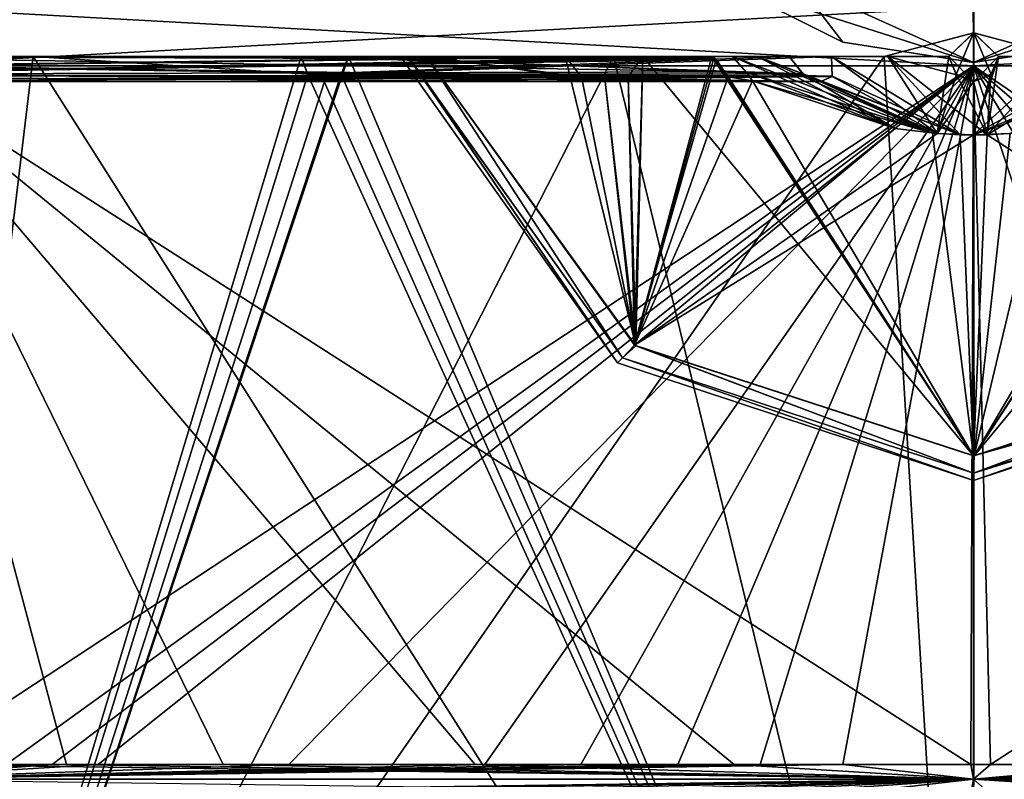
# Model space of a CAD drawing. Units: millimetres. Extents: x -114 to 114, y 188 to 537.
# Drawn here: x 34 to 51, y 218 to 231 of the extents above; entities that cross this region are included whole.
import ezdxf

# ---------------------------------------------------------------- set-up
doc = ezdxf.new("R2010")
doc.units = ezdxf.units.MM
doc.header["$LTSCALE"] = 65.185185
for name, color, linetype in [('2148', 7, 'CONTINUOUS'), ('2162', 7, 'CONTINUOUS'), ('2163', 7, 'CONTINUOUS'), ('2165', 7, 'CONTINUOUS'), ('2166', 7, 'CONTINUOUS'), ('2167', 7, 'CONTINUOUS'), ('2168', 7, 'CONTINUOUS'), ('2170', 7, 'CONTINUOUS'), ('2171', 7, 'CONTINUOUS'), ('2172', 7, 'CONTINUOUS'), ('2173', 7, 'CONTINUOUS'), ('2174', 7, 'CONTINUOUS'), ('2175', 7, 'CONTINUOUS'), ('2176', 7, 'CONTINUOUS'), ('2177', 7, 'CONTINUOUS'), ('2178', 7, 'CONTINUOUS'), ('2179', 7, 'CONTINUOUS'), ('2180', 7, 'CONTINUOUS'), ('2181', 7, 'CONTINUOUS'), ('2182', 7, 'CONTINUOUS'), ('2193', 7, 'CONTINUOUS'), ('2194', 7, 'CONTINUOUS'), ('2195', 7, 'CONTINUOUS'), ('2196', 7, 'CONTINUOUS'), ('2197', 7, 'CONTINUOUS'), ('2198', 7, 'CONTINUOUS'), ('2199', 7, 'CONTINUOUS'), ('2200', 7, 'CONTINUOUS'), ('2201', 7, 'CONTINUOUS'), ('2202', 7, 'CONTINUOUS'), ('2245', 7, 'CONTINUOUS'), ('2246', 7, 'CONTINUOUS'), ('2247', 7, 'CONTINUOUS'), ('2248', 7, 'CONTINUOUS'), ('2249', 7, 'CONTINUOUS'), ('2251', 7, 'CONTINUOUS'), ('2253', 7, 'CONTINUOUS'), ('2254', 7, 'CONTINUOUS'), ('2462', 7, 'CONTINUOUS'), ('2463', 7, 'CONTINUOUS')]:
    doc.layers.add(name, color=color, linetype=linetype)

msp = doc.modelspace()

# ---------------------------------------------------------------- linework, layer by layer
at = {"layer": '2148', "linetype": 'Continuous'}
for points in [[(16.195, 230.034, -54.855), (20.622, 230.034, -64.235), (43.262, 230.034, -45.239), (16.195, 230.034, -54.855)], [(16.195, 230.034, -54.855), (43.262, 230.034, -45.239), (32.356, 230.034, -46.532), (16.195, 230.034, -54.855)], [(20.622, 230.034, -24.961), (29.673, 230.034, -34.612), (40.946, 230.034, -43.957), (20.622, 230.034, -24.961)], [(43.262, 230.034, -43.957), (20.622, 230.034, -24.961), (40.946, 230.034, -43.957), (43.262, 230.034, -43.957)], [(29.673, 230.034, -34.612), (31.816, 230.034, -37.688), (40.946, 230.034, -43.957), (29.673, 230.034, -34.612)], [(31.816, 230.034, -37.688), (32.74, 230.034, -40.012), (40.946, 230.034, -43.957), (31.816, 230.034, -37.688)], [(32.356, 230.034, -46.532), (43.262, 230.034, -45.239), (33.469, 230.034, -46.141), (32.356, 230.034, -46.532)], [(40.946, 230.034, -43.957), (32.74, 230.034, -40.012), (33.492, 230.034, -43.878), (40.946, 230.034, -43.957)], [(33.469, 230.034, -46.141), (43.262, 230.034, -45.239), (33.743, 230.034, -45.687), (33.469, 230.034, -46.141)], [(33.766, 230.034, -44.32), (40.946, 230.034, -43.957), (33.492, 230.034, -43.878), (33.766, 230.034, -44.32)], [(43.262, 230.034, -45.239), (40.946, 230.034, -45.239), (33.743, 230.034, -45.687), (43.262, 230.034, -45.239)], [(40.946, 230.034, -45.239), (40.636, 230.034, -45.114), (33.743, 230.034, -45.687), (40.946, 230.034, -45.239)], [(33.743, 230.034, -45.687), (40.636, 230.034, -45.114), (33.861, 230.034, -44.901), (33.743, 230.034, -45.687)], [(40.639, 230.034, -44.079), (40.946, 230.034, -43.957), (33.766, 230.034, -44.32), (40.639, 230.034, -44.079)], [(40.513, 230.034, -44.371), (40.639, 230.034, -44.079), (33.766, 230.034, -44.32), (40.513, 230.034, -44.371)], [(33.861, 230.034, -44.901), (40.513, 230.034, -44.371), (33.766, 230.034, -44.32), (33.861, 230.034, -44.901)], [(40.513, 230.034, -44.825), (40.513, 230.034, -44.371), (33.861, 230.034, -44.901), (40.513, 230.034, -44.825)], [(40.636, 230.034, -45.114), (40.513, 230.034, -44.825), (33.861, 230.034, -44.901), (40.636, 230.034, -45.114)]]:
    msp.add_3dface(points, dxfattribs=at)
at = {"layer": '2162', "linetype": 'Continuous'}
for points in [[(45.745, 230.01, -45.238), (45.709, 230.034, -45.239), (45.716, 230.034, -45.286), (45.745, 230.01, -45.238)], [(45.782, 229.987, -45.238), (45.745, 230.01, -45.238), (45.716, 230.034, -45.286), (45.782, 229.987, -45.238)], [(45.752, 230.01, -45.285), (45.782, 229.987, -45.238), (45.716, 230.034, -45.286), (45.752, 230.01, -45.285)], [(45.724, 230.034, -45.333), (45.752, 230.01, -45.285), (45.716, 230.034, -45.286), (45.724, 230.034, -45.333)]]:
    msp.add_3dface(points, dxfattribs=at)
at = {"layer": '2163', "linetype": 'Continuous'}
for points in [[(46.464, 230.034, -47.137), (48.772, 228.835, -45.218), (46.056, 230.034, -46.421), (46.464, 230.034, -47.137)], [(46.056, 230.034, -46.421), (48.772, 228.835, -45.218), (46.279, 229.778, -45.86), (46.056, 230.034, -46.421)], [(47.231, 229.747, -47.336), (48.772, 228.835, -45.218), (46.464, 230.034, -47.137), (47.231, 229.747, -47.336)], [(46.998, 230.034, -47.764), (47.231, 229.747, -47.336), (46.464, 230.034, -47.137), (46.998, 230.034, -47.764)], [(48.647, 230.034, -48.777), (49.474, 228.75, -45.216), (47.709, 230.034, -48.326), (48.647, 230.034, -48.777)], [(47.709, 230.034, -48.326), (49.474, 228.75, -45.216), (47.718, 229.705, -47.67), (47.709, 230.034, -48.326)], [(49.664, 230.034, -48.996), (49.474, 228.75, -45.216), (48.647, 230.034, -48.777), (49.664, 230.034, -48.996)], [(49.474, 228.75, -45.216), (49.664, 230.034, -48.996), (49.795, 229.731, -48.51), (49.474, 228.75, -45.216)], [(52.439, 229.71, -47.683), (50.08, 228.727, -45.216), (52.45, 230.034, -48.326), (52.439, 229.71, -47.683)], [(52.45, 230.034, -48.326), (50.08, 228.727, -45.216), (51.513, 230.034, -48.777), (52.45, 230.034, -48.326)], [(51.513, 230.034, -48.777), (50.08, 228.727, -45.216), (50.496, 230.034, -48.996), (51.513, 230.034, -48.777)], [(50.496, 230.034, -48.996), (50.08, 228.727, -45.216), (50.365, 229.731, -48.51), (50.496, 230.034, -48.996)], [(48.772, 228.835, -45.218), (46.39, 229.633, -45.232), (46.279, 229.778, -45.86), (48.772, 228.835, -45.218)], [(49.474, 228.75, -45.216), (48.772, 228.835, -45.218), (47.231, 229.747, -47.336), (49.474, 228.75, -45.216)], [(47.53, 229.618, -47.301), (49.474, 228.75, -45.216), (47.231, 229.747, -47.336), (47.53, 229.618, -47.301)], [(47.718, 229.705, -47.67), (49.474, 228.75, -45.216), (47.53, 229.618, -47.301), (47.718, 229.705, -47.67)], [(50.08, 229.618, -48.313), (49.474, 228.75, -45.216), (49.795, 229.731, -48.51), (50.08, 229.618, -48.313)], [(50.365, 229.731, -48.51), (50.08, 228.727, -45.216), (50.08, 229.618, -48.313), (50.365, 229.731, -48.51)], [(52.624, 229.618, -47.305), (50.08, 228.727, -45.216), (52.439, 229.71, -47.683), (52.624, 229.618, -47.305)], [(50.08, 228.727, -45.216), (49.474, 228.75, -45.216), (50.08, 229.618, -48.313), (50.08, 228.727, -45.216)], [(50.689, 228.75, -45.216), (50.08, 228.727, -45.216), (52.624, 229.618, -47.305), (50.689, 228.75, -45.216)]]:
    msp.add_3dface(points, dxfattribs=at)
at = {"layer": '2165', "linetype": 'Continuous'}
for points in [[(43.533, 229.699, -45.233), (43.928, 229.618, -45.231), (40.946, 230.034, -45.239), (43.533, 229.699, -45.233)], [(40.946, 230.034, -45.239), (43.928, 229.618, -45.231), (44.42, 225.219, -45.155), (40.946, 230.034, -45.239)], [(43.262, 230.034, -45.239), (43.533, 229.699, -45.233), (40.946, 230.034, -45.239), (43.262, 230.034, -45.239)], [(44.31, 229.704, -45.233), (44.556, 230.034, -45.239), (44.42, 225.219, -45.155), (44.31, 229.704, -45.233)], [(45.709, 230.034, -45.239), (45.745, 230.01, -45.238), (44.42, 225.219, -45.155), (45.709, 230.034, -45.239)], [(44.556, 230.034, -45.239), (45.709, 230.034, -45.239), (44.42, 225.219, -45.155), (44.556, 230.034, -45.239)], [(45.745, 230.01, -45.238), (45.782, 229.987, -45.238), (44.42, 225.219, -45.155), (45.745, 230.01, -45.238)], [(45.782, 229.987, -45.238), (45.98, 229.697, -45.233), (44.42, 225.219, -45.155), (45.782, 229.987, -45.238)], [(54.451, 230.034, -45.239), (55.604, 230.034, -45.239), (50.091, 223.371, -45.122), (54.451, 230.034, -45.239)], [(50.091, 223.371, -45.122), (55.604, 230.034, -45.239), (55.741, 225.221, -45.155), (50.091, 223.371, -45.122)], [(54.415, 230.01, -45.238), (54.451, 230.034, -45.239), (50.091, 223.371, -45.122), (54.415, 230.01, -45.238)], [(54.378, 229.987, -45.238), (54.415, 230.01, -45.238), (50.091, 223.371, -45.122), (54.378, 229.987, -45.238)], [(54.18, 229.697, -45.233), (54.378, 229.987, -45.238), (50.091, 223.371, -45.122), (54.18, 229.697, -45.233)], [(43.928, 229.618, -45.231), (44.31, 229.704, -45.233), (44.42, 225.219, -45.155), (43.928, 229.618, -45.231)], [(45.98, 229.697, -45.233), (46.39, 229.633, -45.232), (44.42, 225.219, -45.155), (45.98, 229.697, -45.233)], [(53.77, 229.633, -45.232), (54.18, 229.697, -45.233), (50.091, 223.371, -45.122), (53.77, 229.633, -45.232)], [(46.39, 229.633, -45.232), (48.772, 228.835, -45.218), (44.42, 225.219, -45.155), (46.39, 229.633, -45.232)], [(51.393, 228.836, -45.218), (53.77, 229.633, -45.232), (50.091, 223.371, -45.122), (51.393, 228.836, -45.218)], [(48.772, 228.835, -45.218), (49.474, 228.75, -45.216), (44.42, 225.219, -45.155), (48.772, 228.835, -45.218)], [(50.689, 228.75, -45.216), (51.393, 228.836, -45.218), (50.091, 223.371, -45.122), (50.689, 228.75, -45.216)], [(49.474, 228.75, -45.216), (50.08, 228.727, -45.216), (44.42, 225.219, -45.155), (49.474, 228.75, -45.216)], [(44.42, 225.219, -45.155), (50.08, 228.727, -45.216), (50.091, 223.371, -45.122), (44.42, 225.219, -45.155)], [(50.08, 228.727, -45.216), (50.689, 228.75, -45.216), (50.091, 223.371, -45.122), (50.08, 228.727, -45.216)]]:
    msp.add_3dface(points, dxfattribs=at)
at = {"layer": '2166', "linetype": 'Continuous'}
for points in [[(40.513, 230.034, -44.825), (40.636, 230.034, -45.114), (44.132, 224.922, -44.739), (40.513, 230.034, -44.825)], [(40.636, 230.034, -45.114), (40.946, 230.034, -45.239), (44.218, 225.008, -45.031), (40.636, 230.034, -45.114)], [(44.132, 224.922, -44.739), (40.636, 230.034, -45.114), (44.218, 225.008, -45.031), (44.132, 224.922, -44.739)], [(40.946, 230.034, -45.239), (44.42, 225.219, -45.155), (44.218, 225.008, -45.031), (40.946, 230.034, -45.239)], [(44.42, 225.219, -45.155), (50.08, 223.082, -44.999), (44.218, 225.008, -45.031), (44.42, 225.219, -45.155)], [(44.42, 225.219, -45.155), (50.091, 223.371, -45.122), (50.08, 223.082, -44.999), (44.42, 225.219, -45.155)], [(50.091, 223.371, -45.122), (55.741, 225.221, -45.155), (50.08, 223.082, -44.999), (50.091, 223.371, -45.122)], [(55.741, 225.221, -45.155), (55.941, 225.008, -45.031), (50.08, 223.082, -44.999), (55.741, 225.221, -45.155)], [(50.08, 222.963, -44.707), (44.132, 224.922, -44.739), (44.218, 225.008, -45.031), (50.08, 222.963, -44.707)], [(50.08, 223.082, -44.999), (50.08, 222.963, -44.707), (44.218, 225.008, -45.031), (50.08, 223.082, -44.999)], [(56.028, 224.922, -44.739), (50.08, 222.963, -44.707), (55.941, 225.008, -45.031), (56.028, 224.922, -44.739)], [(55.941, 225.008, -45.031), (50.08, 222.963, -44.707), (50.08, 223.082, -44.999), (55.941, 225.008, -45.031)]]:
    msp.add_3dface(points, dxfattribs=at)
at = {"layer": '2167', "linetype": 'Continuous'}
for points in [[(40.513, 230.034, -44.371), (40.513, 230.034, -44.825), (44.132, 224.922, -44.739), (40.513, 230.034, -44.371)], [(44.132, 224.922, -44.457), (40.513, 230.034, -44.371), (44.132, 224.922, -44.739), (44.132, 224.922, -44.457)], [(50.08, 222.963, -44.489), (44.132, 224.922, -44.457), (50.08, 222.963, -44.707), (50.08, 222.963, -44.489)], [(50.08, 222.963, -44.707), (44.132, 224.922, -44.457), (44.132, 224.922, -44.739), (50.08, 222.963, -44.707)], [(56.028, 224.922, -44.457), (50.08, 222.963, -44.489), (56.028, 224.922, -44.739), (56.028, 224.922, -44.457)], [(56.028, 224.922, -44.739), (50.08, 222.963, -44.489), (50.08, 222.963, -44.707), (56.028, 224.922, -44.739)]]:
    msp.add_3dface(points, dxfattribs=at)
at = {"layer": '2168', "linetype": 'Continuous'}
for points in [[(40.639, 230.034, -44.079), (40.513, 230.034, -44.371), (44.132, 224.922, -44.457), (40.639, 230.034, -44.079)], [(40.946, 230.034, -43.957), (40.639, 230.034, -44.079), (44.218, 225.008, -44.165), (40.946, 230.034, -43.957)], [(44.218, 225.008, -44.165), (40.639, 230.034, -44.079), (44.132, 224.922, -44.457), (44.218, 225.008, -44.165)], [(44.438, 225.206, -44.041), (40.946, 230.034, -43.957), (44.218, 225.008, -44.165), (44.438, 225.206, -44.041)], [(55.739, 225.219, -44.041), (50.08, 223.371, -44.074), (55.941, 225.008, -44.165), (55.739, 225.219, -44.041)], [(50.08, 223.082, -44.197), (44.438, 225.206, -44.041), (44.218, 225.008, -44.165), (50.08, 223.082, -44.197)], [(50.08, 223.371, -44.074), (44.438, 225.206, -44.041), (50.08, 223.082, -44.197), (50.08, 223.371, -44.074)], [(50.08, 222.963, -44.489), (44.218, 225.008, -44.165), (44.132, 224.922, -44.457), (50.08, 222.963, -44.489)], [(50.08, 223.082, -44.197), (44.218, 225.008, -44.165), (50.08, 222.963, -44.489), (50.08, 223.082, -44.197)], [(55.941, 225.008, -44.165), (50.08, 223.371, -44.074), (50.08, 223.082, -44.197), (55.941, 225.008, -44.165)], [(55.941, 225.008, -44.165), (50.08, 223.082, -44.197), (56.028, 224.922, -44.457), (55.941, 225.008, -44.165)], [(56.028, 224.922, -44.457), (50.08, 223.082, -44.197), (50.08, 222.963, -44.489), (56.028, 224.922, -44.457)]]:
    msp.add_3dface(points, dxfattribs=at)
at = {"layer": '2170', "linetype": 'Continuous'}
for points in [[(46.056, 230.034, -42.775), (49.394, 228.756, -43.98), (46.464, 230.034, -42.059), (46.056, 230.034, -42.775)], [(49.394, 228.756, -43.98), (46.056, 230.034, -42.775), (46.278, 229.779, -43.334), (49.394, 228.756, -43.98)], [(46.464, 230.034, -42.059), (49.394, 228.756, -43.98), (47.235, 229.745, -41.862), (46.464, 230.034, -42.059)], [(46.998, 230.034, -41.432), (46.464, 230.034, -42.059), (47.235, 229.745, -41.862), (46.998, 230.034, -41.432)], [(47.72, 229.71, -41.513), (49.857, 228.73, -43.98), (47.709, 230.034, -40.87), (47.72, 229.71, -41.513)], [(47.709, 230.034, -40.87), (49.857, 228.73, -43.98), (48.647, 230.034, -40.419), (47.709, 230.034, -40.87)], [(49.857, 228.73, -43.98), (50.306, 228.73, -43.98), (48.647, 230.034, -40.419), (49.857, 228.73, -43.98)], [(48.647, 230.034, -40.419), (50.306, 228.73, -43.98), (49.795, 229.731, -40.686), (48.647, 230.034, -40.419)], [(49.664, 230.034, -40.2), (48.647, 230.034, -40.419), (49.795, 229.731, -40.686), (49.664, 230.034, -40.2)], [(50.306, 228.73, -43.98), (50.768, 228.757, -43.98), (52.45, 230.034, -40.87), (50.306, 228.73, -43.98)], [(50.365, 229.731, -40.686), (50.306, 228.73, -43.98), (50.496, 230.034, -40.2), (50.365, 229.731, -40.686)], [(50.496, 230.034, -40.2), (50.306, 228.73, -43.98), (51.513, 230.034, -40.419), (50.496, 230.034, -40.2)], [(51.513, 230.034, -40.419), (50.306, 228.73, -43.98), (52.45, 230.034, -40.87), (51.513, 230.034, -40.419)], [(46.39, 229.633, -43.964), (49.394, 228.756, -43.98), (46.278, 229.779, -43.334), (46.39, 229.633, -43.964)], [(49.394, 228.756, -43.98), (49.857, 228.73, -43.98), (47.235, 229.745, -41.862), (49.394, 228.756, -43.98)], [(47.235, 229.745, -41.862), (49.857, 228.73, -43.98), (47.536, 229.618, -41.891), (47.235, 229.745, -41.862)], [(47.536, 229.618, -41.891), (49.857, 228.73, -43.98), (47.72, 229.71, -41.513), (47.536, 229.618, -41.891)], [(49.795, 229.731, -40.686), (50.306, 228.73, -43.98), (50.08, 229.618, -40.883), (49.795, 229.731, -40.686)], [(50.08, 229.618, -40.883), (50.306, 228.73, -43.98), (50.365, 229.731, -40.686), (50.08, 229.618, -40.883)]]:
    msp.add_3dface(points, dxfattribs=at)
at = {"layer": '2171', "linetype": 'Continuous'}
for points in [[(45.709, 230.034, -43.957), (45.745, 230.01, -43.958), (45.782, 229.987, -43.958), (45.709, 230.034, -43.957)], [(45.709, 230.034, -43.957), (45.782, 229.987, -43.958), (45.716, 230.034, -43.91), (45.709, 230.034, -43.957)], [(45.782, 229.987, -43.958), (45.752, 230.01, -43.911), (45.716, 230.034, -43.91), (45.782, 229.987, -43.958)], [(45.752, 230.01, -43.911), (45.724, 230.034, -43.863), (45.716, 230.034, -43.91), (45.752, 230.01, -43.911)]]:
    msp.add_3dface(points, dxfattribs=at)
at = {"layer": '2172', "linetype": 'Continuous'}
for points in [[(43.262, 230.034, -43.957), (40.946, 230.034, -43.957), (44.438, 225.206, -44.041), (43.262, 230.034, -43.957)], [(43.533, 229.699, -43.963), (43.262, 230.034, -43.957), (44.438, 225.206, -44.041), (43.533, 229.699, -43.963)], [(44.556, 230.034, -43.957), (44.31, 229.704, -43.963), (44.438, 225.206, -44.041), (44.556, 230.034, -43.957)], [(50.08, 223.371, -44.074), (44.556, 230.034, -43.957), (44.438, 225.206, -44.041), (50.08, 223.371, -44.074)], [(44.556, 230.034, -43.957), (50.08, 223.371, -44.074), (45.709, 230.034, -43.957), (44.556, 230.034, -43.957)], [(45.709, 230.034, -43.957), (50.08, 223.371, -44.074), (45.745, 230.01, -43.958), (45.709, 230.034, -43.957)], [(45.745, 230.01, -43.958), (50.08, 223.371, -44.074), (45.782, 229.987, -43.958), (45.745, 230.01, -43.958)], [(45.782, 229.987, -43.958), (50.08, 223.371, -44.074), (45.98, 229.697, -43.963), (45.782, 229.987, -43.958)], [(43.928, 229.618, -43.964), (43.533, 229.699, -43.963), (44.438, 225.206, -44.041), (43.928, 229.618, -43.964)], [(44.31, 229.704, -43.963), (43.928, 229.618, -43.964), (44.438, 225.206, -44.041), (44.31, 229.704, -43.963)], [(50.08, 223.371, -44.074), (46.39, 229.633, -43.964), (45.98, 229.697, -43.963), (50.08, 223.371, -44.074)], [(49.394, 228.756, -43.98), (46.39, 229.633, -43.964), (50.08, 223.371, -44.074), (49.394, 228.756, -43.98)], [(49.857, 228.73, -43.98), (49.394, 228.756, -43.98), (50.08, 223.371, -44.074), (49.857, 228.73, -43.98)], [(50.306, 228.73, -43.98), (49.857, 228.73, -43.98), (50.08, 223.371, -44.074), (50.306, 228.73, -43.98)], [(55.739, 225.219, -44.041), (50.306, 228.73, -43.98), (50.08, 223.371, -44.074), (55.739, 225.219, -44.041)], [(50.768, 228.757, -43.98), (50.306, 228.73, -43.98), (55.739, 225.219, -44.041), (50.768, 228.757, -43.98)]]:
    msp.add_3dface(points, dxfattribs=at)
at = {"layer": '2173', "linetype": 'Continuous'}
for points in [[(20.673, 229.738, -24.842), (20.622, 230.034, -24.961), (43.533, 229.699, -43.963), (20.673, 229.738, -24.842)], [(20.622, 230.034, -24.961), (43.262, 230.034, -43.957), (43.533, 229.699, -43.963), (20.622, 230.034, -24.961)], [(21.094, 230.034, -24.271), (21.008, 229.742, -24.354), (44.556, 230.034, -43.957), (21.094, 230.034, -24.271)], [(44.556, 230.034, -43.957), (21.008, 229.742, -24.354), (44.31, 229.704, -43.963), (44.556, 230.034, -43.957)], [(20.834, 229.618, -24.589), (20.673, 229.738, -24.842), (43.533, 229.699, -43.963), (20.834, 229.618, -24.589)], [(21.008, 229.742, -24.354), (20.834, 229.618, -24.589), (44.31, 229.704, -43.963), (21.008, 229.742, -24.354)], [(44.31, 229.704, -43.963), (20.834, 229.618, -24.589), (43.928, 229.618, -43.964), (44.31, 229.704, -43.963)], [(43.928, 229.618, -43.964), (20.834, 229.618, -24.589), (43.533, 229.699, -43.963), (43.928, 229.618, -43.964)]]:
    msp.add_3dface(points, dxfattribs=at)
at = {"layer": '2174', "linetype": 'Continuous'}
for points in [[(20.622, 230.034, -64.235), (20.674, 229.737, -64.354), (43.262, 230.034, -45.239), (20.622, 230.034, -64.235)], [(20.674, 229.737, -64.354), (43.533, 229.699, -45.233), (43.262, 230.034, -45.239), (20.674, 229.737, -64.354)], [(21.008, 229.742, -64.842), (21.094, 230.034, -64.925), (44.31, 229.704, -45.233), (21.008, 229.742, -64.842)], [(21.094, 230.034, -64.925), (44.556, 230.034, -45.239), (44.31, 229.704, -45.233), (21.094, 230.034, -64.925)], [(20.674, 229.737, -64.354), (20.834, 229.618, -64.608), (43.533, 229.699, -45.233), (20.674, 229.737, -64.354)], [(20.834, 229.618, -64.608), (21.008, 229.742, -64.842), (43.928, 229.618, -45.231), (20.834, 229.618, -64.608)], [(20.834, 229.618, -64.608), (43.928, 229.618, -45.231), (43.533, 229.699, -45.233), (20.834, 229.618, -64.608)], [(21.008, 229.742, -64.842), (44.31, 229.704, -45.233), (43.928, 229.618, -45.231), (21.008, 229.742, -64.842)]]:
    msp.add_3dface(points, dxfattribs=at)
at = {"layer": '2175', "linetype": 'Continuous'}
for points in [[(21.094, 230.034, -64.925), (24.942, 230.034, -69.527), (45.724, 230.034, -45.333), (21.094, 230.034, -64.925)], [(21.094, 230.034, -64.925), (45.709, 230.034, -45.239), (44.556, 230.034, -45.239), (21.094, 230.034, -64.925)], [(45.709, 230.034, -45.239), (21.094, 230.034, -64.925), (45.716, 230.034, -45.286), (45.709, 230.034, -45.239)], [(21.094, 230.034, -64.925), (45.724, 230.034, -45.333), (45.716, 230.034, -45.286), (21.094, 230.034, -64.925)], [(24.942, 230.034, -69.527), (29.511, 230.034, -73.413), (45.724, 230.034, -45.333), (24.942, 230.034, -69.527)]]:
    msp.add_3dface(points, dxfattribs=at)
at = {"layer": '2176', "linetype": 'Continuous'}
for points in [[(29.511, 230.034, -73.413), (29.602, 229.737, -73.506), (45.724, 230.034, -45.333), (29.511, 230.034, -73.413)], [(45.724, 230.034, -45.333), (29.602, 229.737, -73.506), (45.752, 230.01, -45.285), (45.724, 230.034, -45.333)], [(29.602, 229.737, -73.506), (45.782, 229.987, -45.238), (45.752, 230.01, -45.285), (29.602, 229.737, -73.506)], [(29.602, 229.737, -73.506), (45.98, 229.697, -45.233), (45.782, 229.987, -45.238), (29.602, 229.737, -73.506)], [(30.086, 229.742, -73.842), (30.197, 230.034, -73.89), (46.279, 229.778, -45.86), (30.086, 229.742, -73.842)], [(30.197, 230.034, -73.89), (46.056, 230.034, -46.421), (46.279, 229.778, -45.86), (30.197, 230.034, -73.89)], [(29.602, 229.737, -73.506), (29.841, 229.618, -73.685), (45.98, 229.697, -45.233), (29.602, 229.737, -73.506)], [(29.841, 229.618, -73.685), (30.086, 229.742, -73.842), (46.39, 229.633, -45.232), (29.841, 229.618, -73.685)], [(29.841, 229.618, -73.685), (46.39, 229.633, -45.232), (45.98, 229.697, -45.233), (29.841, 229.618, -73.685)], [(46.39, 229.633, -45.232), (30.086, 229.742, -73.842), (46.279, 229.778, -45.86), (46.39, 229.633, -45.232)]]:
    msp.add_3dface(points, dxfattribs=at)
at = {"layer": '2177', "linetype": 'Continuous'}
for points in [[(30.197, 230.034, -73.89), (34.377, 230.034, -76.328), (46.998, 230.034, -47.764), (30.197, 230.034, -73.89)], [(30.197, 230.034, -73.89), (46.998, 230.034, -47.764), (46.464, 230.034, -47.137), (30.197, 230.034, -73.89)], [(30.197, 230.034, -73.89), (46.464, 230.034, -47.137), (46.056, 230.034, -46.421), (30.197, 230.034, -73.89)], [(34.377, 230.034, -76.328), (38.85, 230.034, -78.173), (46.998, 230.034, -47.764), (34.377, 230.034, -76.328)]]:
    msp.add_3dface(points, dxfattribs=at)
at = {"layer": '2178', "linetype": 'Continuous'}
for points in [[(38.85, 230.034, -78.173), (38.961, 229.739, -78.234), (46.998, 230.034, -47.764), (38.85, 230.034, -78.173)], [(38.961, 229.739, -78.234), (47.231, 229.747, -47.336), (46.998, 230.034, -47.764), (38.961, 229.739, -78.234)], [(39.521, 229.74, -78.414), (39.643, 230.034, -78.428), (47.718, 229.705, -47.67), (39.521, 229.74, -78.414)], [(39.643, 230.034, -78.428), (47.709, 230.034, -48.326), (47.718, 229.705, -47.67), (39.643, 230.034, -78.428)], [(38.961, 229.739, -78.234), (47.53, 229.618, -47.301), (47.231, 229.747, -47.336), (38.961, 229.739, -78.234)], [(38.961, 229.739, -78.234), (39.238, 229.618, -78.334), (47.53, 229.618, -47.301), (38.961, 229.739, -78.234)], [(39.238, 229.618, -78.334), (39.521, 229.74, -78.414), (47.718, 229.705, -47.67), (39.238, 229.618, -78.334)], [(39.238, 229.618, -78.334), (47.718, 229.705, -47.67), (47.53, 229.618, -47.301), (39.238, 229.618, -78.334)]]:
    msp.add_3dface(points, dxfattribs=at)
at = {"layer": '2179', "linetype": 'Continuous'}
for points in [[(39.643, 230.034, -78.428), (44.066, 230.034, -79.486), (49.664, 230.034, -48.996), (39.643, 230.034, -78.428)], [(39.643, 230.034, -78.428), (49.664, 230.034, -48.996), (48.647, 230.034, -48.777), (39.643, 230.034, -78.428)], [(39.643, 230.034, -78.428), (48.647, 230.034, -48.777), (47.709, 230.034, -48.326), (39.643, 230.034, -78.428)], [(44.066, 230.034, -79.486), (48.587, 230.034, -79.969), (49.664, 230.034, -48.996), (44.066, 230.034, -79.486)], [(49.664, 230.034, -48.996), (48.587, 230.034, -79.969), (49.664, 230.034, -79.969), (49.664, 230.034, -48.996)]]:
    msp.add_3dface(points, dxfattribs=at)
at = {"layer": '2180', "linetype": 'Continuous'}
for points in [[(48.587, 230.034, -79.969), (50.077, 230.434, -79.969), (49.664, 230.034, -79.969), (48.587, 230.034, -79.969)], [(49.664, 230.034, -79.969), (50.077, 230.434, -79.969), (49.787, 229.738, -79.969), (49.664, 230.034, -79.969)], [(50.077, 230.434, -79.969), (50.081, 229.618, -79.969), (49.787, 229.738, -79.969), (50.077, 230.434, -79.969)], [(50.077, 230.434, -79.969), (51.572, 230.034, -79.969), (50.496, 230.034, -79.969), (50.077, 230.434, -79.969)], [(50.077, 230.434, -79.969), (50.496, 230.034, -79.969), (50.081, 229.618, -79.969), (50.077, 230.434, -79.969)], [(50.496, 230.034, -79.969), (50.374, 229.74, -79.969), (50.081, 229.618, -79.969), (50.496, 230.034, -79.969)]]:
    msp.add_3dface(points, dxfattribs=at)
at = {"layer": '2181', "linetype": 'Continuous'}
for points in [[(49.795, 229.731, -48.51), (49.664, 230.034, -48.996), (49.787, 229.738, -79.969), (49.795, 229.731, -48.51)], [(49.664, 230.034, -48.996), (49.664, 230.034, -79.969), (49.787, 229.738, -79.969), (49.664, 230.034, -48.996)], [(50.496, 230.034, -48.996), (50.365, 229.731, -48.51), (50.496, 230.034, -79.969), (50.496, 230.034, -48.996)], [(50.496, 230.034, -79.969), (50.365, 229.731, -48.51), (50.374, 229.74, -79.969), (50.496, 230.034, -79.969)], [(50.081, 229.618, -79.969), (49.795, 229.731, -48.51), (49.787, 229.738, -79.969), (50.081, 229.618, -79.969)], [(50.08, 229.618, -48.313), (49.795, 229.731, -48.51), (50.081, 229.618, -79.969), (50.08, 229.618, -48.313)], [(50.365, 229.731, -48.51), (50.08, 229.618, -48.313), (50.081, 229.618, -79.969), (50.365, 229.731, -48.51)], [(50.374, 229.74, -79.969), (50.365, 229.731, -48.51), (50.081, 229.618, -79.969), (50.374, 229.74, -79.969)]]:
    msp.add_3dface(points, dxfattribs=at)
at = {"layer": '2182', "linetype": 'Continuous'}
for points in [[(51.572, 230.034, -79.969), (56.094, 230.034, -79.486), (50.496, 230.034, -79.969), (51.572, 230.034, -79.969)], [(56.094, 230.034, -79.486), (60.516, 230.034, -78.428), (50.496, 230.034, -79.969), (56.094, 230.034, -79.486)], [(60.516, 230.034, -78.428), (51.513, 230.034, -48.777), (50.496, 230.034, -48.996), (60.516, 230.034, -78.428)], [(60.516, 230.034, -78.428), (50.496, 230.034, -48.996), (50.496, 230.034, -79.969), (60.516, 230.034, -78.428)]]:
    msp.add_3dface(points, dxfattribs=at)
at = {"layer": '2193', "linetype": 'Continuous'}
for points in [[(60.516, 230.034, -10.768), (56.094, 230.034, -9.71), (50.496, 230.034, -40.2), (60.516, 230.034, -10.768)], [(60.516, 230.034, -10.768), (50.496, 230.034, -40.2), (51.513, 230.034, -40.419), (60.516, 230.034, -10.768)], [(56.094, 230.034, -9.71), (51.572, 230.034, -9.227), (50.496, 230.034, -40.2), (56.094, 230.034, -9.71)], [(50.496, 230.034, -40.2), (51.572, 230.034, -9.227), (50.496, 230.034, -9.227), (50.496, 230.034, -40.2)]]:
    msp.add_3dface(points, dxfattribs=at)
at = {"layer": '2194', "linetype": 'Continuous'}
for points in [[(50.082, 230.434, -9.227), (48.587, 230.034, -9.227), (49.664, 230.034, -9.227), (50.082, 230.434, -9.227)], [(50.082, 230.434, -9.227), (49.664, 230.034, -9.227), (50.078, 229.618, -9.227), (50.082, 230.434, -9.227)], [(50.082, 230.434, -9.227), (50.078, 229.618, -9.227), (50.372, 229.738, -9.227), (50.082, 230.434, -9.227)], [(51.572, 230.034, -9.227), (50.082, 230.434, -9.227), (50.496, 230.034, -9.227), (51.572, 230.034, -9.227)], [(50.082, 230.434, -9.227), (50.372, 229.738, -9.227), (50.496, 230.034, -9.227), (50.082, 230.434, -9.227)], [(49.664, 230.034, -9.227), (49.786, 229.74, -9.227), (50.078, 229.618, -9.227), (49.664, 230.034, -9.227)]]:
    msp.add_3dface(points, dxfattribs=at)
at = {"layer": '2195', "linetype": 'Continuous'}
for points in [[(49.664, 230.034, -40.2), (49.795, 229.731, -40.686), (49.664, 230.034, -9.227), (49.664, 230.034, -40.2)], [(49.664, 230.034, -9.227), (49.795, 229.731, -40.686), (49.786, 229.74, -9.227), (49.664, 230.034, -9.227)], [(50.365, 229.731, -40.686), (50.496, 230.034, -40.2), (50.372, 229.738, -9.227), (50.365, 229.731, -40.686)], [(50.372, 229.738, -9.227), (50.496, 230.034, -40.2), (50.496, 230.034, -9.227), (50.372, 229.738, -9.227)], [(49.786, 229.74, -9.227), (49.795, 229.731, -40.686), (50.078, 229.618, -9.227), (49.786, 229.74, -9.227)], [(49.795, 229.731, -40.686), (50.08, 229.618, -40.883), (50.078, 229.618, -9.227), (49.795, 229.731, -40.686)], [(50.078, 229.618, -9.227), (50.365, 229.731, -40.686), (50.372, 229.738, -9.227), (50.078, 229.618, -9.227)], [(50.08, 229.618, -40.883), (50.365, 229.731, -40.686), (50.078, 229.618, -9.227), (50.08, 229.618, -40.883)]]:
    msp.add_3dface(points, dxfattribs=at)
at = {"layer": '2196', "linetype": 'Continuous'}
for points in [[(44.066, 230.034, -9.71), (39.643, 230.034, -10.768), (49.664, 230.034, -9.227), (44.066, 230.034, -9.71)], [(39.643, 230.034, -10.768), (47.709, 230.034, -40.87), (48.647, 230.034, -40.419), (39.643, 230.034, -10.768)], [(39.643, 230.034, -10.768), (48.647, 230.034, -40.419), (49.664, 230.034, -40.2), (39.643, 230.034, -10.768)], [(39.643, 230.034, -10.768), (49.664, 230.034, -40.2), (49.664, 230.034, -9.227), (39.643, 230.034, -10.768)], [(48.587, 230.034, -9.227), (44.066, 230.034, -9.71), (49.664, 230.034, -9.227), (48.587, 230.034, -9.227)]]:
    msp.add_3dface(points, dxfattribs=at)
at = {"layer": '2197', "linetype": 'Continuous'}
for points in [[(38.962, 229.738, -10.962), (38.85, 230.034, -11.023), (47.235, 229.745, -41.862), (38.962, 229.738, -10.962)], [(38.85, 230.034, -11.023), (46.998, 230.034, -41.432), (47.235, 229.745, -41.862), (38.85, 230.034, -11.023)], [(39.643, 230.034, -10.768), (39.521, 229.74, -10.782), (47.709, 230.034, -40.87), (39.643, 230.034, -10.768)], [(39.521, 229.74, -10.782), (47.72, 229.71, -41.513), (47.709, 230.034, -40.87), (39.521, 229.74, -10.782)], [(38.962, 229.738, -10.962), (47.235, 229.745, -41.862), (47.536, 229.618, -41.891), (38.962, 229.738, -10.962)], [(39.24, 229.618, -10.861), (38.962, 229.738, -10.962), (47.536, 229.618, -41.891), (39.24, 229.618, -10.861)], [(39.521, 229.74, -10.782), (39.24, 229.618, -10.861), (47.72, 229.71, -41.513), (39.521, 229.74, -10.782)], [(39.24, 229.618, -10.861), (47.536, 229.618, -41.891), (47.72, 229.71, -41.513), (39.24, 229.618, -10.861)]]:
    msp.add_3dface(points, dxfattribs=at)
at = {"layer": '2198', "linetype": 'Continuous'}
for points in [[(38.85, 230.034, -11.023), (34.377, 230.034, -12.868), (30.197, 230.034, -15.306), (38.85, 230.034, -11.023)], [(38.85, 230.034, -11.023), (30.197, 230.034, -15.306), (46.998, 230.034, -41.432), (38.85, 230.034, -11.023)], [(30.197, 230.034, -15.306), (46.056, 230.034, -42.775), (46.464, 230.034, -42.059), (30.197, 230.034, -15.306)], [(30.197, 230.034, -15.306), (46.464, 230.034, -42.059), (46.998, 230.034, -41.432), (30.197, 230.034, -15.306)]]:
    msp.add_3dface(points, dxfattribs=at)
at = {"layer": '2199', "linetype": 'Continuous'}
for points in [[(29.601, 229.738, -15.691), (29.511, 230.034, -15.783), (45.782, 229.987, -43.958), (29.601, 229.738, -15.691)], [(45.782, 229.987, -43.958), (29.511, 230.034, -15.783), (45.752, 230.01, -43.911), (45.782, 229.987, -43.958)], [(45.752, 230.01, -43.911), (29.511, 230.034, -15.783), (45.724, 230.034, -43.863), (45.752, 230.01, -43.911)], [(29.601, 229.738, -15.691), (45.782, 229.987, -43.958), (45.98, 229.697, -43.963), (29.601, 229.738, -15.691)], [(30.197, 230.034, -15.306), (30.086, 229.742, -15.354), (46.056, 230.034, -42.775), (30.197, 230.034, -15.306)], [(46.056, 230.034, -42.775), (30.086, 229.742, -15.354), (46.278, 229.779, -43.334), (46.056, 230.034, -42.775)], [(29.84, 229.618, -15.511), (29.601, 229.738, -15.691), (45.98, 229.697, -43.963), (29.84, 229.618, -15.511)], [(30.086, 229.742, -15.354), (29.84, 229.618, -15.511), (46.39, 229.633, -43.964), (30.086, 229.742, -15.354)], [(46.39, 229.633, -43.964), (29.84, 229.618, -15.511), (45.98, 229.697, -43.963), (46.39, 229.633, -43.964)], [(30.086, 229.742, -15.354), (46.39, 229.633, -43.964), (46.278, 229.779, -43.334), (30.086, 229.742, -15.354)]]:
    msp.add_3dface(points, dxfattribs=at)
at = {"layer": '2200', "linetype": 'Continuous'}
for points in [[(29.511, 230.034, -15.783), (21.094, 230.034, -24.271), (45.724, 230.034, -43.863), (29.511, 230.034, -15.783)], [(21.094, 230.034, -24.271), (44.556, 230.034, -43.957), (45.724, 230.034, -43.863), (21.094, 230.034, -24.271)], [(44.556, 230.034, -43.957), (45.709, 230.034, -43.957), (45.716, 230.034, -43.91), (44.556, 230.034, -43.957)], [(45.724, 230.034, -43.863), (44.556, 230.034, -43.957), (45.716, 230.034, -43.91), (45.724, 230.034, -43.863)]]:
    msp.add_3dface(points, dxfattribs=at)
at = {"layer": '2201', "linetype": 'Continuous'}
for points in [[(48.587, 230.034, -79.969), (50.08, 205.308, -81.947), (50.077, 230.434, -79.969), (48.587, 230.034, -79.969)], [(50.077, 230.434, -79.969), (50.08, 205.308, -81.947), (51.572, 230.034, -79.969), (50.077, 230.434, -79.969)], [(30.197, 230.034, -73.89), (31.405, 205.308, -76.943), (34.377, 230.034, -76.328), (30.197, 230.034, -73.89)], [(31.405, 205.308, -76.943), (50.08, 205.308, -81.947), (34.377, 230.034, -76.328), (31.405, 205.308, -76.943)], [(34.377, 230.034, -76.328), (50.08, 205.308, -81.947), (38.961, 229.739, -78.234), (34.377, 230.034, -76.328)], [(38.85, 230.034, -78.173), (34.377, 230.034, -76.328), (38.961, 229.739, -78.234), (38.85, 230.034, -78.173)], [(39.521, 229.74, -78.414), (50.08, 205.308, -81.947), (39.643, 230.034, -78.428), (39.521, 229.74, -78.414)], [(39.643, 230.034, -78.428), (50.08, 205.308, -81.947), (44.066, 230.034, -79.486), (39.643, 230.034, -78.428)], [(44.066, 230.034, -79.486), (50.08, 205.308, -81.947), (48.587, 230.034, -79.969), (44.066, 230.034, -79.486)], [(51.572, 230.034, -79.969), (50.08, 205.308, -81.947), (68.754, 205.308, -76.943), (51.572, 230.034, -79.969)], [(38.961, 229.739, -78.234), (50.08, 205.308, -81.947), (39.238, 229.618, -78.334), (38.961, 229.739, -78.234)], [(39.238, 229.618, -78.334), (50.08, 205.308, -81.947), (39.521, 229.74, -78.414), (39.238, 229.618, -78.334)]]:
    msp.add_3dface(points, dxfattribs=at)
at = {"layer": '2202', "linetype": 'Continuous'}
for points in [[(50.082, 230.434, -9.227), (50.08, 205.308, -7.249), (48.587, 230.034, -9.227), (50.082, 230.434, -9.227)], [(51.572, 230.034, -9.227), (50.08, 205.308, -7.249), (50.082, 230.434, -9.227), (51.572, 230.034, -9.227)], [(34.377, 230.034, -12.868), (31.405, 205.308, -12.253), (30.197, 230.034, -15.306), (34.377, 230.034, -12.868)], [(50.08, 205.308, -7.249), (31.405, 205.308, -12.253), (48.587, 230.034, -9.227), (50.08, 205.308, -7.249)], [(48.587, 230.034, -9.227), (31.405, 205.308, -12.253), (44.066, 230.034, -9.71), (48.587, 230.034, -9.227)], [(44.066, 230.034, -9.71), (31.405, 205.308, -12.253), (39.643, 230.034, -10.768), (44.066, 230.034, -9.71)], [(39.643, 230.034, -10.768), (31.405, 205.308, -12.253), (39.521, 229.74, -10.782), (39.643, 230.034, -10.768)], [(38.962, 229.738, -10.962), (31.405, 205.308, -12.253), (38.85, 230.034, -11.023), (38.962, 229.738, -10.962)], [(38.85, 230.034, -11.023), (31.405, 205.308, -12.253), (34.377, 230.034, -12.868), (38.85, 230.034, -11.023)], [(68.754, 205.308, -12.253), (50.08, 205.308, -7.249), (65.783, 230.034, -12.868), (68.754, 205.308, -12.253)], [(65.783, 230.034, -12.868), (50.08, 205.308, -7.249), (61.199, 229.739, -10.962), (65.783, 230.034, -12.868)], [(60.639, 229.74, -10.782), (50.08, 205.308, -7.249), (60.516, 230.034, -10.768), (60.639, 229.74, -10.782)], [(60.516, 230.034, -10.768), (50.08, 205.308, -7.249), (56.094, 230.034, -9.71), (60.516, 230.034, -10.768)], [(56.094, 230.034, -9.71), (50.08, 205.308, -7.249), (51.572, 230.034, -9.227), (56.094, 230.034, -9.71)], [(39.521, 229.74, -10.782), (31.405, 205.308, -12.253), (39.24, 229.618, -10.861), (39.521, 229.74, -10.782)], [(39.24, 229.618, -10.861), (31.405, 205.308, -12.253), (38.962, 229.738, -10.962), (39.24, 229.618, -10.861)], [(60.921, 229.618, -10.862), (50.08, 205.308, -7.249), (60.639, 229.74, -10.782), (60.921, 229.618, -10.862)], [(61.199, 229.739, -10.962), (50.08, 205.308, -7.249), (60.921, 229.618, -10.862), (61.199, 229.739, -10.962)]]:
    msp.add_3dface(points, dxfattribs=at)
at = {"layer": '2245', "linetype": 'Continuous'}
for points in [[(31.485, 217.974, -76.803), (50.079, 217.974, -81.785), (32.338, 217.724, -77.587), (31.485, 217.974, -76.803)], [(32.338, 217.724, -77.587), (50.079, 217.974, -81.785), (33.913, 217.724, -78.386), (32.338, 217.724, -77.587)], [(33.913, 217.724, -78.386), (50.079, 217.974, -81.785), (34.678, 217.724, -78.742), (33.913, 217.724, -78.386)], [(34.678, 217.724, -78.742), (50.079, 217.974, -81.785), (35.45, 217.724, -79.08), (34.678, 217.724, -78.742)], [(35.45, 217.724, -79.08), (50.079, 217.974, -81.785), (38.633, 217.724, -80.263), (35.45, 217.724, -79.08)], [(38.633, 217.724, -80.263), (50.079, 217.974, -81.785), (41.91, 217.724, -81.153), (38.633, 217.724, -80.263)], [(41.91, 217.724, -81.153), (50.079, 217.974, -81.785), (43.516, 217.724, -81.475), (41.91, 217.724, -81.153)], [(43.516, 217.724, -81.475), (50.079, 217.974, -81.785), (45.135, 217.724, -81.727), (43.516, 217.724, -81.475)], [(45.135, 217.724, -81.727), (50.079, 217.974, -81.785), (46.512, 217.724, -81.885), (45.135, 217.724, -81.727)], [(46.512, 217.724, -81.885), (50.079, 217.974, -81.785), (47.895, 217.724, -81.991), (46.512, 217.724, -81.885)], [(47.895, 217.724, -81.991), (50.079, 217.974, -81.785), (50.362, 217.724, -82.054), (47.895, 217.724, -81.991)], [(50.079, 217.974, -81.785), (68.673, 217.974, -76.804), (50.362, 217.724, -82.054), (50.079, 217.974, -81.785)], [(50.362, 217.724, -82.054), (68.673, 217.974, -76.804), (52.827, 217.724, -81.954), (50.362, 217.724, -82.054)]]:
    msp.add_3dface(points, dxfattribs=at)
at = {"layer": '2246', "linetype": 'Continuous'}
for points in [[(33.93, 218.223, -78.351), (34.694, 218.223, -78.706), (31.485, 217.974, -76.803), (33.93, 218.223, -78.351)], [(34.694, 218.223, -78.706), (35.466, 218.223, -79.044), (31.485, 217.974, -76.803), (34.694, 218.223, -78.706)], [(35.466, 218.223, -79.044), (38.645, 218.223, -80.226), (31.485, 217.974, -76.803), (35.466, 218.223, -79.044)], [(38.645, 218.223, -80.226), (41.918, 218.223, -81.115), (31.485, 217.974, -76.803), (38.645, 218.223, -80.226)], [(41.918, 218.223, -81.115), (43.523, 218.223, -81.437), (31.485, 217.974, -76.803), (41.918, 218.223, -81.115)], [(43.523, 218.223, -81.437), (45.14, 218.223, -81.688), (31.485, 217.974, -76.803), (43.523, 218.223, -81.437)], [(45.14, 218.223, -81.688), (46.516, 218.223, -81.846), (31.485, 217.974, -76.803), (45.14, 218.223, -81.688)], [(46.516, 218.223, -81.846), (47.897, 218.223, -81.952), (31.485, 217.974, -76.803), (46.516, 218.223, -81.846)], [(31.485, 217.974, -76.803), (47.897, 218.223, -81.952), (50.079, 217.974, -81.785), (31.485, 217.974, -76.803)], [(47.897, 218.223, -81.952), (50.361, 218.223, -82.015), (50.079, 217.974, -81.785), (47.897, 218.223, -81.952)], [(50.361, 218.223, -82.015), (52.824, 218.223, -81.915), (50.079, 217.974, -81.785), (50.361, 218.223, -82.015)], [(52.824, 218.223, -81.915), (54.24, 218.223, -81.784), (50.079, 217.974, -81.785), (52.824, 218.223, -81.915)], [(54.24, 218.223, -81.784), (55.649, 218.223, -81.599), (50.079, 217.974, -81.785), (54.24, 218.223, -81.784)], [(55.649, 218.223, -81.599), (61.731, 218.223, -80.155), (50.079, 217.974, -81.785), (55.649, 218.223, -81.599)], [(61.731, 218.223, -80.155), (67.488, 218.223, -77.719), (50.079, 217.974, -81.785), (61.731, 218.223, -80.155)], [(50.079, 217.974, -81.785), (67.488, 218.223, -77.719), (68.673, 217.974, -76.804), (50.079, 217.974, -81.785)]]:
    msp.add_3dface(points, dxfattribs=at)
at = {"layer": '2247', "linetype": 'Continuous'}
for points in [[(50.08, 217.974, -7.411), (31.487, 217.974, -12.392), (50.036, 217.724, -7.141), (50.08, 217.974, -7.411)], [(50.08, 217.974, -7.411), (50.036, 217.724, -7.141), (53.995, 217.724, -7.346), (50.08, 217.974, -7.411)], [(68.674, 217.974, -12.393), (50.08, 217.974, -7.411), (67.163, 217.724, -11.264), (68.674, 217.974, -12.393)], [(50.08, 217.974, -7.411), (53.995, 217.724, -7.346), (57.02, 217.724, -7.79), (50.08, 217.974, -7.411)], [(50.08, 217.974, -7.411), (57.02, 217.724, -7.79), (60, 217.724, -8.479), (50.08, 217.974, -7.411)], [(50.08, 217.974, -7.411), (60, 217.724, -8.479), (63.653, 217.724, -9.687), (50.08, 217.974, -7.411)], [(50.08, 217.974, -7.411), (63.653, 217.724, -9.687), (67.163, 217.724, -11.264), (50.08, 217.974, -7.411)]]:
    msp.add_3dface(points, dxfattribs=at)
at = {"layer": '2248', "linetype": 'Continuous'}
for points in [[(50.08, 217.974, -7.411), (32.403, 218.223, -11.619), (31.487, 217.974, -12.392), (50.08, 217.974, -7.411)], [(34.935, 218.223, -10.382), (32.403, 218.223, -11.619), (50.08, 217.974, -7.411), (34.935, 218.223, -10.382)], [(37.552, 218.223, -9.34), (34.935, 218.223, -10.382), (50.08, 217.974, -7.411), (37.552, 218.223, -9.34)], [(41.76, 218.223, -8.117), (37.552, 218.223, -9.34), (50.08, 217.974, -7.411), (41.76, 218.223, -8.117)], [(46.082, 218.223, -7.394), (41.76, 218.223, -8.117), (50.08, 217.974, -7.411), (46.082, 218.223, -7.394)], [(50.036, 218.223, -7.18), (46.082, 218.223, -7.394), (50.08, 217.974, -7.411), (50.036, 218.223, -7.18)], [(53.991, 218.223, -7.385), (50.036, 218.223, -7.18), (50.08, 217.974, -7.411), (53.991, 218.223, -7.385)], [(68.674, 217.974, -12.393), (53.991, 218.223, -7.385), (50.08, 217.974, -7.411), (68.674, 217.974, -12.393)]]:
    msp.add_3dface(points, dxfattribs=at)
at = {"layer": '2249', "linetype": 'Continuous'}
for points in [[(32.068, 230.867, -13.401), (31.83, 229.883, -12.988), (50.08, 229.883, -8.098), (32.068, 230.867, -13.401)], [(50.08, 230.867, -8.575), (32.068, 230.867, -13.401), (50.08, 229.883, -8.098), (50.08, 230.867, -8.575)], [(68.091, 230.867, -13.401), (50.08, 230.867, -8.575), (68.33, 229.883, -12.988), (68.091, 230.867, -13.401)], [(50.08, 230.867, -8.575), (50.08, 229.883, -8.098), (68.33, 229.883, -12.988), (50.08, 230.867, -8.575)]]:
    msp.add_3dface(points, dxfattribs=at)
at = {"layer": '2251', "linetype": 'Continuous'}
for points in [[(32.068, 230.867, -75.795), (50.08, 230.867, -80.621), (31.83, 229.883, -76.208), (32.068, 230.867, -75.795)], [(31.83, 229.883, -76.208), (50.08, 230.867, -80.621), (50.08, 229.883, -81.098), (31.83, 229.883, -76.208)], [(50.08, 230.867, -80.621), (68.091, 230.867, -75.795), (50.08, 229.883, -81.098), (50.08, 230.867, -80.621)], [(50.08, 229.883, -81.098), (68.091, 230.867, -75.795), (68.33, 229.883, -76.208), (50.08, 229.883, -81.098)]]:
    msp.add_3dface(points, dxfattribs=at)
at = {"layer": '2253', "linetype": 'Continuous'}
for points in [[(31.83, 229.883, -76.208), (50.08, 229.883, -81.098), (32.357, 218.223, -77.552), (31.83, 229.883, -76.208)], [(32.357, 218.223, -77.552), (50.08, 229.883, -81.098), (33.93, 218.223, -78.351), (32.357, 218.223, -77.552)], [(33.93, 218.223, -78.351), (50.08, 229.883, -81.098), (34.694, 218.223, -78.706), (33.93, 218.223, -78.351)], [(34.694, 218.223, -78.706), (50.08, 229.883, -81.098), (35.466, 218.223, -79.044), (34.694, 218.223, -78.706)], [(35.466, 218.223, -79.044), (50.08, 229.883, -81.098), (38.645, 218.223, -80.226), (35.466, 218.223, -79.044)], [(38.645, 218.223, -80.226), (50.08, 229.883, -81.098), (41.918, 218.223, -81.115), (38.645, 218.223, -80.226)], [(41.918, 218.223, -81.115), (50.08, 229.883, -81.098), (43.523, 218.223, -81.437), (41.918, 218.223, -81.115)], [(43.523, 218.223, -81.437), (50.08, 229.883, -81.098), (45.14, 218.223, -81.688), (43.523, 218.223, -81.437)], [(45.14, 218.223, -81.688), (50.08, 229.883, -81.098), (46.516, 218.223, -81.846), (45.14, 218.223, -81.688)], [(46.516, 218.223, -81.846), (50.08, 229.883, -81.098), (47.897, 218.223, -81.952), (46.516, 218.223, -81.846)], [(47.897, 218.223, -81.952), (50.08, 229.883, -81.098), (50.361, 218.223, -82.015), (47.897, 218.223, -81.952)], [(50.08, 229.883, -81.098), (68.33, 229.883, -76.208), (50.361, 218.223, -82.015), (50.08, 229.883, -81.098)], [(50.361, 218.223, -82.015), (68.33, 229.883, -76.208), (52.824, 218.223, -81.915), (50.361, 218.223, -82.015)]]:
    msp.add_3dface(points, dxfattribs=at)
at = {"layer": '2254', "linetype": 'Continuous'}
for points in [[(50.08, 229.883, -8.098), (31.83, 229.883, -12.988), (50.036, 218.223, -7.18), (50.08, 229.883, -8.098)], [(50.036, 218.223, -7.18), (31.83, 229.883, -12.988), (46.082, 218.223, -7.394), (50.036, 218.223, -7.18)], [(46.082, 218.223, -7.394), (31.83, 229.883, -12.988), (41.76, 218.223, -8.117), (46.082, 218.223, -7.394)], [(41.76, 218.223, -8.117), (31.83, 229.883, -12.988), (37.552, 218.223, -9.34), (41.76, 218.223, -8.117)], [(37.552, 218.223, -9.34), (31.83, 229.883, -12.988), (34.935, 218.223, -10.382), (37.552, 218.223, -9.34)], [(34.935, 218.223, -10.382), (31.83, 229.883, -12.988), (32.403, 218.223, -11.619), (34.935, 218.223, -10.382)], [(53.991, 218.223, -7.385), (50.08, 229.883, -8.098), (50.036, 218.223, -7.18), (53.991, 218.223, -7.385)], [(68.33, 229.883, -12.988), (50.08, 229.883, -8.098), (67.145, 218.223, -11.299), (68.33, 229.883, -12.988)], [(67.145, 218.223, -11.299), (50.08, 229.883, -8.098), (63.639, 218.223, -9.724), (67.145, 218.223, -11.299)], [(63.639, 218.223, -9.724), (50.08, 229.883, -8.098), (59.99, 218.223, -8.516), (63.639, 218.223, -9.724)], [(59.99, 218.223, -8.516), (50.08, 229.883, -8.098), (57.013, 218.223, -7.828), (59.99, 218.223, -8.516)], [(57.013, 218.223, -7.828), (50.08, 229.883, -8.098), (53.991, 218.223, -7.385), (57.013, 218.223, -7.828)]]:
    msp.add_3dface(points, dxfattribs=at)
at = {"layer": '2462', "linetype": 'Continuous'}
for points in [[(45.92, 231.266, -44.598), (47.137, 231.266, -41.658), (47.896, 230.276, -44.598), (45.92, 231.266, -44.598)], [(47.137, 231.266, -41.658), (50.07, 231.266, -40.438), (50.08, 229.935, -44.598), (47.137, 231.266, -41.658)], [(47.137, 231.266, -41.658), (50.08, 229.935, -44.598), (47.896, 230.276, -44.598), (47.137, 231.266, -41.658)], [(50.07, 231.266, -40.438), (53.021, 231.266, -41.657), (50.08, 229.935, -44.598), (50.07, 231.266, -40.438)], [(53.021, 231.266, -41.657), (54.239, 231.266, -44.598), (50.08, 229.935, -44.598), (53.021, 231.266, -41.657)], [(54.239, 231.266, -44.598), (52.263, 230.276, -44.598), (50.08, 229.935, -44.598), (54.239, 231.266, -44.598)]]:
    msp.add_3dface(points, dxfattribs=at)
at = {"layer": '2463', "linetype": 'Continuous'}
for points in [[(47.138, 231.266, -47.539), (45.92, 231.266, -44.598), (50.08, 229.935, -44.598), (47.138, 231.266, -47.539)], [(50.08, 229.935, -44.598), (45.92, 231.266, -44.598), (47.896, 230.276, -44.598), (50.08, 229.935, -44.598)], [(50.089, 231.266, -48.758), (47.138, 231.266, -47.539), (50.08, 229.935, -44.598), (50.089, 231.266, -48.758)], [(53.022, 231.266, -47.538), (50.089, 231.266, -48.758), (50.08, 229.935, -44.598), (53.022, 231.266, -47.538)], [(52.263, 230.276, -44.598), (53.022, 231.266, -47.538), (50.08, 229.935, -44.598), (52.263, 230.276, -44.598)]]:
    msp.add_3dface(points, dxfattribs=at)

doc.saveas('drawing.dxf')
